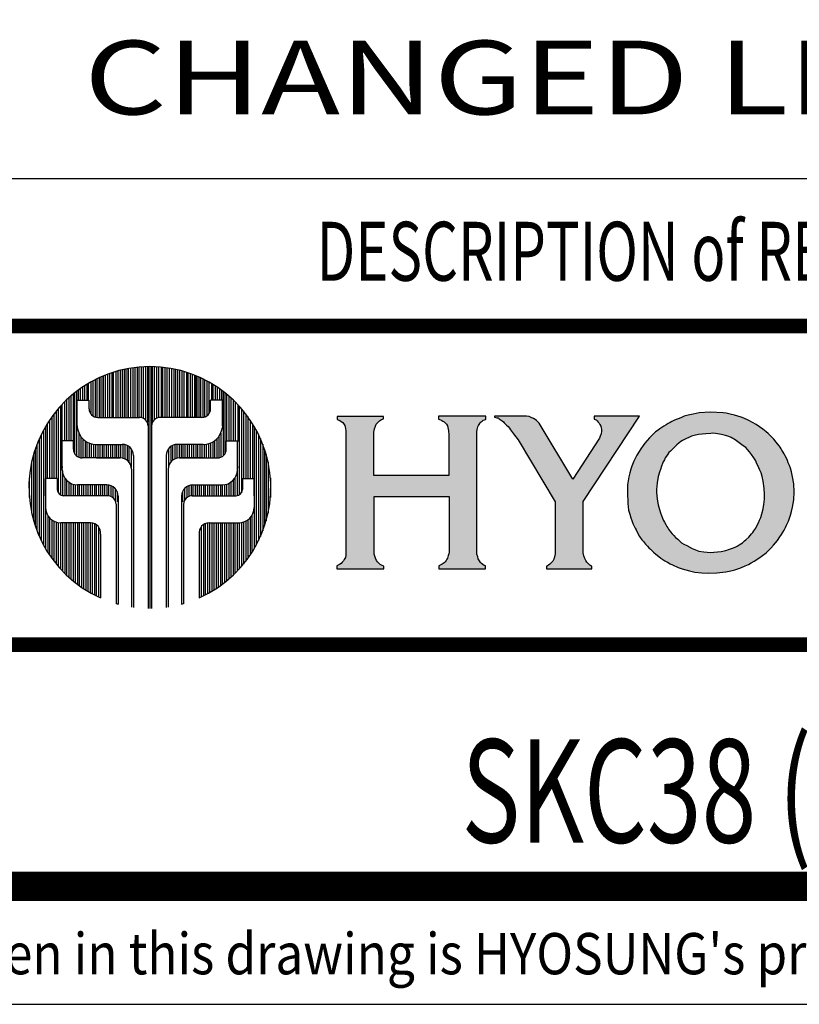
# Model space of a CAD drawing. Units: millimetres. Extents: x 99 to 3190, y 77 to 2200.
# Drawn here: x 2363 to 2509, y 77 to 261 of the extents above; entities that cross this region are included whole.
import ezdxf
from ezdxf.enums import TextEntityAlignment as Align

# ---------------------------------------------------------------- set-up
doc = ezdxf.new("R2010")
doc.units = ezdxf.units.MM
doc.header["$LTSCALE"] = 65
doc.layers.get('0').update_dxf_attribs({"linetype": 'CONTINUOUS', "lineweight": 30})
doc.styles.add('HY견고딕', font='HYGTRE.TTF')
doc.styles.add('ROMANS', font='romans.shx', dxfattribs={"width": 0.7, "height": 3.5, "bigfont": 'whgtxt.shx'})

# ---------------------------------------------------------------- blocks, each defined once
blk = doc.blocks.new('HS_A2양식_S(420X594MM)')
blk.add_line((18, 18), (580, 18))
at = {"color": 0}
blk.add_line((18, 14), (580, 14), dxfattribs=at)
blk.add_line((18, 14), (580, 14), dxfattribs=at)
at = {"color": 3, "const_width": 1}
blk.add_lwpolyline([(22, 18), (576, 18), (576, 396), (22, 396), (22, 17.5)], dxfattribs=at)
at = {"style": 'ROMANS', "width": 0.88}
blk.add_text("The information written in this drawing is HYOSUNG's property, and may not be", height=1.4, dxfattribs=at).set_placement((412.392, 15.017))
blk = doc.blocks.new('HYOSUNG_TITLE_A2')
h = blk.add_hatch(color=160)
h.paths.add_polyline_path([(-131.763, 13.219), (-131.763, 11.329), (-131.774, 11.276), (-131.788, 11.215), (-131.798, 11.17), (-131.845, 11.068), (-131.92, 10.972), (-131.926, 10.968), (-131.926, 10.968), (-131.956, 10.947), (-131.993, 10.921), (-132.112, 10.864), (-132.112, 10.763), (-130.527, 10.763), (-130.527, 10.86), (-130.574, 10.875), (-130.684, 10.963), (-130.774, 11.096), (-130.786, 11.165), (-130.816, 11.264), (-130.816, 15.453), (-130.775, 15.627), (-130.707, 15.708), (-130.642, 15.786), (-130.513, 15.835), (-130.513, 15.939), (-132.114, 15.939), (-132.114, 15.833), (-132.049, 15.818), (-132.011, 15.797), (-131.929, 15.753), (-131.886, 15.705), (-131.822, 15.649), (-131.781, 15.447), (-131.766, 15.312), (-131.766, 13.924), (-134.314, 13.924), (-134.314, 15.4), (-134.294, 15.512), (-134.26, 15.601), (-134.233, 15.673), (-134.192, 15.711), (-134.159, 15.742), (-134.092, 15.806), (-133.983, 15.85), (-133.983, 15.93), (-135.557, 15.93), (-135.557, 15.829), (-135.49, 15.804), (-135.363, 15.721), (-135.299, 15.625), (-135.277, 15.524), (-135.256, 15.429), (-135.256, 11.23), (-135.278, 11.15), (-135.315, 11.081), (-135.342, 11.03), (-135.384, 10.986), (-135.423, 10.945), (-135.475, 10.913), (-135.571, 10.854), (-135.571, 10.765), (-133.977, 10.765), (-133.977, 10.855), (-134.078, 10.897), (-134.144, 10.957), (-134.193, 11.001), (-134.218, 11.049), (-134.258, 11.123), (-134.278, 11.195), (-134.297, 11.264), (-134.297, 13.219)])
h.paths.add_polyline_path([(-127.569, 13.806), (-128.71, 15.706), (-128.796, 15.79), (-128.837, 15.825), (-128.973, 15.9), (-129.047, 15.923), (-129.138, 15.938), (-130.226, 15.938), (-130.226, 15.904), (-130.143, 15.888), (-130.1, 15.879), (-130.027, 15.821), (-129.94, 15.761), (-129.891, 15.713), (-129.815, 15.64), (-129.762, 15.587), (-129.717, 15.529), (-129.674, 15.473), (-129.58, 15.345), (-129.423, 15.132), (-128.159, 13.038), (-128.159, 11.238), (-128.225, 11.049), (-128.307, 10.956), (-128.349, 10.922), (-128.452, 10.836), (-128.452, 10.766), (-126.92, 10.766), (-126.92, 10.843), (-126.984, 10.888), (-127.02, 10.925), (-127.055, 10.96), (-127.108, 11.011), (-127.156, 11.11), (-127.216, 11.277), (-127.216, 13.048), (-125.308, 15.939), (-126.84, 15.939), (-126.84, 15.842), (-126.779, 15.815), (-126.709, 15.741), (-126.655, 15.687), (-126.616, 15.592), (-126.587, 15.457), (-126.604, 15.345), (-126.64, 15.266), (-126.66, 15.199)])
h.paths.add_polyline_path([(-125.673, 12.754), (-125.635, 12.62), (-125.599, 12.492), (-125.566, 12.405), (-125.526, 12.297), (-125.49, 12.214), (-125.456, 12.146), (-125.422, 12.083), (-125.379, 12.004), (-125.305, 11.864), (-125.22, 11.746), (-125.171, 11.686), (-125.104, 11.601), (-125.037, 11.533), (-124.984, 11.471), (-124.934, 11.428), (-124.889, 11.382), (-124.828, 11.327), (-124.753, 11.256), (-124.652, 11.185), (-124.577, 11.128), (-124.446, 11.039), (-124.356, 10.988), (-124.261, 10.938), (-124.183, 10.902), (-123.995, 10.814), (-123.862, 10.765), (-123.738, 10.726), (-123.61, 10.694), (-123.432, 10.654), (-123.191, 10.625), (-122.967, 10.617), (-122.688, 10.627), (-122.376, 10.658), (-122.203, 10.697), (-122.07, 10.733), (-121.936, 10.774), (-121.843, 10.813), (-121.727, 10.86), (-121.608, 10.912), (-121.52, 10.968), (-121.422, 11.025), (-121.258, 11.125), (-121.008, 11.309), (-120.847, 11.466), (-120.758, 11.563), (-120.621, 11.724), (-120.545, 11.844), (-120.492, 11.926), (-120.454, 11.986), (-120.394, 12.08), (-120.357, 12.161), (-120.319, 12.24), (-120.258, 12.378), (-120.219, 12.481), (-120.185, 12.587), (-120.148, 12.706), (-120.113, 12.86), (-120.073, 13.105), (-120.066, 13.377), (-120.077, 13.647), (-120.112, 13.887), (-120.149, 14.049), (-120.187, 14.172), (-120.218, 14.27), (-120.259, 14.363), (-120.29, 14.442), (-120.326, 14.516), (-120.365, 14.6), (-120.4, 14.665), (-120.433, 14.717), (-120.473, 14.782), (-120.539, 14.888), (-120.573, 14.934), (-120.675, 15.062), (-120.751, 15.158), (-120.835, 15.246), (-120.939, 15.348), (-121.011, 15.407), (-121.124, 15.498), (-121.231, 15.575), (-121.349, 15.661), (-121.475, 15.727), (-121.597, 15.79), (-121.767, 15.871), (-121.854, 15.904), (-121.968, 15.939), (-122.081, 15.976), (-122.227, 16.008), (-122.368, 16.038), (-122.472, 16.058), (-122.905, 16.071), (-123.277, 16.05), (-123.49, 16.01), (-123.649, 15.97), (-123.789, 15.934), (-123.883, 15.9), (-123.959, 15.866), (-124.056, 15.829), (-124.135, 15.793), (-124.205, 15.76), (-124.27, 15.724), (-124.336, 15.687), (-124.396, 15.651), (-124.48, 15.598), (-124.615, 15.513), (-124.7, 15.447), (-124.758, 15.403), (-124.832, 15.346), (-124.899, 15.271), (-124.971, 15.208), (-125.049, 15.114), (-125.12, 15.028), (-125.181, 14.949), (-125.256, 14.836), (-125.319, 14.739), (-125.394, 14.623), (-125.498, 14.412), (-125.566, 14.243), (-125.596, 14.141), (-125.632, 14.023), (-125.667, 13.881), (-125.707, 13.612), (-125.714, 13.358), (-125.704, 12.981)])
h.paths.add_polyline_path([(-124.709, 13.125), (-124.733, 13.409), (-124.706, 13.684), (-124.669, 13.899), (-124.624, 14.046), (-124.594, 14.131), (-124.533, 14.32), (-124.497, 14.389), (-124.462, 14.462), (-124.432, 14.526), (-124.392, 14.582), (-124.346, 14.649), (-124.309, 14.703), (-124.254, 14.756), (-124.185, 14.822), (-124.118, 14.887), (-124.036, 14.966), (-123.962, 15.038), (-123.905, 15.077), (-123.847, 15.114), (-123.784, 15.154), (-123.716, 15.181), (-123.627, 15.219), (-123.541, 15.257), (-123.449, 15.281), (-123.302, 15.322), (-123.059, 15.346), (-122.891, 15.354), (-122.817, 15.361), (-122.724, 15.35), (-122.522, 15.317), (-122.39, 15.288), (-122.281, 15.247), (-122.199, 15.217), (-122.142, 15.185), (-122.091, 15.158), (-122.015, 15.104), (-121.927, 15.04), (-121.83, 14.97), (-121.704, 14.879), (-121.641, 14.805), (-121.578, 14.731), (-121.511, 14.643), (-121.479, 14.607), (-121.453, 14.556), (-121.405, 14.488), (-121.364, 14.43), (-121.334, 14.346), (-121.292, 14.271), (-121.259, 14.193), (-121.186, 14.031), (-121.15, 13.889), (-121.113, 13.736), (-121.079, 13.485), (-121.063, 13.296), (-121.063, 13.124), (-121.089, 12.941), (-121.115, 12.793), (-121.157, 12.629), (-121.19, 12.508), (-121.233, 12.416), (-121.274, 12.328), (-121.348, 12.163), (-121.455, 12.012), (-121.509, 11.947), (-121.55, 11.898), (-121.599, 11.839), (-121.695, 11.75), (-121.744, 11.708), (-121.811, 11.65), (-121.874, 11.615), (-121.927, 11.576), (-121.998, 11.536), (-122.062, 11.498), (-122.15, 11.462), (-122.256, 11.426), (-122.372, 11.382), (-122.538, 11.347), (-122.781, 11.327), (-122.888, 11.32), (-123.096, 11.334), (-123.291, 11.365), (-123.405, 11.408), (-123.52, 11.452), (-123.705, 11.557), (-123.869, 11.635), (-123.937, 11.704), (-124.01, 11.764), (-124.088, 11.827), (-124.145, 11.892), (-124.193, 11.952), (-124.248, 12.013), (-124.363, 12.179), (-124.413, 12.267), (-124.457, 12.345), (-124.492, 12.407), (-124.523, 12.485), (-124.561, 12.577), (-124.593, 12.657), (-124.626, 12.78), (-124.67, 12.937)], flags=16)
at = {"color": 3}
for p, q in [((-170, 24), (-85, 24)), ((-170, 19), (-85, 19)), ((-155, 8.197), (-85, 8.197))]:
    blk.add_line(p, q, dxfattribs=at)
at = {"color": 160}
for p, q in [((-143.342, 17.361), (-143.342, 15.899)), ((-143.276, 17.385), (-143.276, 15.899)), ((-143.198, 17.411), (-143.198, 15.899)), ((-143.146, 17.428), (-143.146, 15.899)), ((-143.059, 17.455), (-143.059, 15.899)), ((-142.994, 17.473), (-142.994, 15.899)), ((-142.915, 17.494), (-142.915, 15.899)), ((-142.85, 17.51), (-142.85, 15.899)), ((-142.772, 17.528), (-142.772, 15.899)), ((-142.716, 17.539), (-142.716, 15.899)), ((-142.651, 17.552), (-142.651, 15.899)), ((-142.628, 15.899), (-142.628, 17.556)), ((-142.56, 17.568), (-142.56, 15.899)), ((-142.481, 17.58), (-142.481, 15.899)), ((-142.416, 17.588), (-142.416, 15.899)), ((-142.338, 17.597), (-142.338, 15.899)), ((-142.285, 17.603), (-142.285, 15.897)), ((-142.199, 17.61), (-142.199, 15.893)), ((-142.133, 17.614), (-142.133, 15.871)), ((-142.055, 17.617), (-142.055, 15.817)), ((-141.99, 17.619), (-141.99, 15.74)), ((-141.938, 17.619), (-141.938, 9.42)), ((-141.873, 17.617), (-141.873, 9.42)), ((-141.823, 17.619), (-141.823, 15.74)), ((-141.758, 17.617), (-141.758, 15.817)), ((-141.68, 17.614), (-141.68, 15.871)), ((-141.614, 17.61), (-141.614, 15.893)), ((-141.527, 17.603), (-141.527, 15.897)), ((-141.475, 17.597), (-141.475, 15.899)), ((-141.397, 17.588), (-141.397, 15.899)), ((-141.332, 17.58), (-141.332, 15.899)), ((-141.253, 17.568), (-141.253, 15.899)), ((-141.177, 17.552), (-141.177, 15.899)), ((-141.097, 17.539), (-141.097, 15.899)), ((-141.041, 17.528), (-141.041, 15.899)), ((-140.963, 17.51), (-140.963, 15.899)), ((-140.898, 17.494), (-140.898, 15.899)), ((-140.819, 17.473), (-140.819, 15.899)), ((-140.754, 17.455), (-140.754, 15.899)), ((-140.667, 17.428), (-140.667, 15.899)), ((-140.615, 17.411), (-140.615, 15.899)), ((-140.537, 17.385), (-140.537, 15.899)), ((-140.471, 17.361), (-140.471, 15.899)), ((-143.996, 17.048), (-143.996, 16.477)), ((-143.909, 17.098), (-143.909, 16.017)), ((-143.843, 17.134), (-143.843, 15.953)), ((-143.765, 17.175), (-143.765, 15.913)), ((-143.7, 17.207), (-143.7, 15.9)), ((-143.621, 17.244), (-143.621, 15.899)), ((-143.566, 17.269), (-143.566, 15.899)), ((-143.5, 17.298), (-143.5, 15.899)), ((-143.477, 15.899), (-143.477, 17.307)), ((-143.42, 17.331), (-143.42, 15.899)), ((-140.393, 17.331), (-140.393, 15.899)), ((-140.335, 15.899), (-140.335, 17.307)), ((-140.313, 17.298), (-140.313, 15.899)), ((-140.247, 17.269), (-140.247, 15.899)), ((-140.192, 17.244), (-140.192, 15.899)), ((-140.113, 17.207), (-140.113, 15.9)), ((-140.048, 17.175), (-140.048, 15.913)), ((-139.97, 17.134), (-139.97, 15.953)), ((-139.904, 17.098), (-139.904, 16.017)), ((-139.817, 17.048), (-139.817, 16.477)), ((-144.455, 16.732), (-144.455, 14.669)), ((-144.39, 16.783), (-144.39, 14.594)), ((-144.335, 16.824), (-144.335, 16.477)), ((-144.27, 16.871), (-144.27, 16.477)), ((-144.191, 16.925), (-144.191, 16.477)), ((-144.126, 16.967), (-144.126, 16.477)), ((-144.048, 17.017), (-144.048, 16.477)), ((-139.765, 17.017), (-139.765, 16.477)), ((-139.687, 16.967), (-139.687, 16.477)), ((-139.622, 16.925), (-139.622, 16.477)), ((-139.543, 16.871), (-139.543, 16.477)), ((-139.478, 16.824), (-139.478, 16.477)), ((-139.423, 16.783), (-139.423, 14.594)), ((-139.358, 16.732), (-139.358, 14.669)), ((-144.798, 16.427), (-144.798, 15.106)), ((-144.733, 16.49), (-144.733, 15.106)), ((-144.654, 16.563), (-144.654, 15.106)), ((-144.589, 16.621), (-144.589, 15.106)), ((-144.511, 16.687), (-144.511, 15.106)), ((-144.367, 15.609), (-144.367, 16.477)), ((-144.367, 16.477), (-143.964, 16.477)), ((-143.964, 16.188), (-143.964, 16.477)), ((-139.849, 16.188), (-139.849, 16.477)), ((-139.446, 16.477), (-139.849, 16.477)), ((-139.446, 15.609), (-139.446, 16.477)), ((-139.302, 16.687), (-139.302, 15.106)), ((-139.224, 16.621), (-139.224, 15.106)), ((-139.159, 16.563), (-139.159, 15.106)), ((-139.08, 16.49), (-139.08, 15.106)), ((-139.015, 16.427), (-139.015, 15.106)), ((-145.081, 16.115), (-145.081, 13.821)), ((-145.015, 16.193), (-145.015, 13.344)), ((-144.937, 16.282), (-144.937, 13.268)), ((-144.885, 16.338), (-144.885, 15.078)), ((-138.928, 16.338), (-138.928, 15.078)), ((-138.876, 16.282), (-138.876, 13.268)), ((-138.798, 16.193), (-138.798, 13.344)), ((-138.732, 16.115), (-138.732, 13.821)), ((-145.311, 15.804), (-145.311, 13.821)), ((-145.224, 15.929), (-145.224, 13.821)), ((-145.159, 16.016), (-145.159, 13.821)), ((-143.675, 15.899), (-142.257, 15.899)), ((-140.138, 15.899), (-141.556, 15.899)), ((-138.654, 16.016), (-138.654, 13.821)), ((-138.589, 15.929), (-138.589, 13.821)), ((-138.502, 15.804), (-138.502, 13.821)), ((-145.512, 15.473), (-145.512, 11.567)), ((-145.446, 15.589), (-145.446, 11.451)), ((-145.39, 15.683), (-145.39, 13.821)), ((-144.367, 15.609), (-144.367, 15.561)), ((-144.311, 15.359), (-144.311, 14.548)), ((-141.967, 15.609), (-141.967, 10.205)), ((-141.846, 15.609), (-141.846, 10.205)), ((-139.502, 15.359), (-139.502, 14.548)), ((-139.446, 15.609), (-139.446, 15.561)), ((-138.423, 15.683), (-138.423, 13.821)), ((-138.367, 15.589), (-138.367, 11.451)), ((-138.301, 15.473), (-138.301, 11.567)), ((-145.655, 15.181), (-145.655, 11.859)), ((-145.59, 15.321), (-145.59, 11.719)), ((-144.499, 15.106), (-144.874, 15.106)), ((-144.874, 14.128), (-144.874, 15.106)), ((-144.499, 14.817), (-144.499, 15.106)), ((-144.246, 15.248), (-144.246, 14.531)), ((-144.18, 15.171), (-144.18, 14.527)), ((-144.102, 15.104), (-144.102, 14.527)), ((-144.037, 15.063), (-144.037, 14.527)), ((-143.958, 15.026), (-143.958, 14.527)), ((-139.854, 15.026), (-139.854, 14.527)), ((-139.776, 15.063), (-139.776, 14.527)), ((-139.711, 15.104), (-139.711, 14.527)), ((-139.632, 15.171), (-139.632, 14.527)), ((-139.567, 15.248), (-139.567, 14.531)), ((-139.314, 15.106), (-138.939, 15.106)), ((-139.314, 14.817), (-139.314, 15.106)), ((-138.939, 14.128), (-138.939, 15.106)), ((-138.223, 15.321), (-138.223, 11.719)), ((-138.158, 15.181), (-138.158, 11.859)), ((-145.799, 14.809), (-145.799, 12.231)), ((-145.734, 14.991), (-145.734, 12.049)), ((-143.893, 15.005), (-143.893, 14.527)), ((-143.815, 14.988), (-143.815, 14.527)), ((-143.749, 14.983), (-143.749, 14.527)), ((-143.713, 14.982), (-142.843, 14.982)), ((-143.671, 14.982), (-143.671, 14.527)), ((-143.606, 14.982), (-143.606, 14.527)), ((-143.527, 14.982), (-143.527, 14.527)), ((-143.462, 14.982), (-143.462, 14.527)), ((-143.384, 14.982), (-143.384, 14.527)), ((-143.319, 14.982), (-143.319, 14.527)), ((-143.24, 14.982), (-143.24, 14.527)), ((-143.175, 14.982), (-143.175, 14.527)), ((-143.097, 14.982), (-143.097, 14.527)), ((-143.031, 14.982), (-143.031, 14.527)), ((-142.966, 14.982), (-142.966, 14.527)), ((-142.901, 14.982), (-142.901, 14.527)), ((-142.823, 14.982), (-142.823, 14.517)), ((-142.757, 14.972), (-142.757, 14.495)), ((-142.679, 14.945), (-142.679, 14.448)), ((-142.614, 14.905), (-142.614, 14.383)), ((-142.535, 14.824), (-142.535, 14.197)), ((-141.278, 14.824), (-141.278, 14.197)), ((-141.199, 14.905), (-141.199, 14.383)), ((-141.134, 14.945), (-141.134, 14.448)), ((-141.056, 14.972), (-141.056, 14.495)), ((-140.99, 14.982), (-140.99, 14.517)), ((-140.1, 14.982), (-140.97, 14.982)), ((-140.912, 14.982), (-140.912, 14.527)), ((-140.847, 14.982), (-140.847, 14.527)), ((-140.782, 14.982), (-140.782, 14.527)), ((-140.716, 14.982), (-140.716, 14.527)), ((-140.638, 14.982), (-140.638, 14.527)), ((-140.573, 14.982), (-140.573, 14.527)), ((-140.494, 14.982), (-140.494, 14.527)), ((-140.429, 14.982), (-140.429, 14.527)), ((-140.351, 14.982), (-140.351, 14.527)), ((-140.285, 14.982), (-140.285, 14.527)), ((-140.207, 14.982), (-140.207, 14.527)), ((-140.142, 14.982), (-140.142, 14.527)), ((-140.063, 14.983), (-140.063, 14.527)), ((-139.998, 14.988), (-139.998, 14.527)), ((-139.92, 15.005), (-139.92, 14.527)), ((-138.079, 14.991), (-138.079, 12.049)), ((-138.014, 14.809), (-138.014, 12.231)), ((-145.915, 14.384), (-145.915, 12.656)), ((-145.849, 14.645), (-145.849, 12.395)), ((-142.912, 14.527), (-144.2, 14.527)), ((-143.713, 14.527), (-142.912, 14.527)), ((-142.464, 14.603), (-142.464, 9.458)), ((-141.349, 14.603), (-141.349, 9.458)), ((-140.1, 14.527), (-140.901, 14.527)), ((-140.901, 14.527), (-139.613, 14.527)), ((-137.963, 14.645), (-137.963, 12.395)), ((-137.898, 14.384), (-137.898, 12.656)), ((-144.874, 14.238), (-144.874, 14.19)), ((-144.872, 14.085), (-144.872, 13.246)), ((-142.532, 14.148), (-142.532, 9.468)), ((-141.281, 14.148), (-141.281, 9.468)), ((-138.941, 14.085), (-138.941, 13.246)), ((-138.939, 14.238), (-138.939, 14.19)), ((-145.993, 13.854), (-145.993, 13.185)), ((-145.445, 13.243), (-145.445, 13.821)), ((-145.044, 13.821), (-145.445, 13.821)), ((-145.044, 13.821), (-145.044, 13.45)), ((-144.793, 13.852), (-144.793, 13.243)), ((-144.728, 13.769), (-144.728, 13.243)), ((-144.65, 13.702), (-144.65, 13.243)), ((-139.163, 13.702), (-139.163, 13.243)), ((-139.085, 13.769), (-139.085, 13.243)), ((-139.02, 13.852), (-139.02, 13.243)), ((-138.769, 13.821), (-138.769, 13.45)), ((-138.769, 13.821), (-138.368, 13.821)), ((-138.368, 13.243), (-138.368, 13.821)), ((-137.82, 13.854), (-137.82, 13.185)), ((-144.584, 13.664), (-144.584, 13.243)), ((-144.506, 13.633), (-144.506, 13.243)), ((-144.441, 13.618), (-144.441, 13.243)), ((-144.362, 13.611), (-144.362, 13.243)), ((-143.362, 13.611), (-144.356, 13.611)), ((-144.297, 13.611), (-144.297, 13.243)), ((-144.219, 13.611), (-144.219, 13.243)), ((-144.153, 13.611), (-144.153, 13.243)), ((-144.075, 13.611), (-144.075, 13.243)), ((-144.01, 13.611), (-144.01, 13.243)), ((-143.931, 13.611), (-143.931, 13.243)), ((-143.866, 13.611), (-143.866, 13.243)), ((-143.788, 13.611), (-143.788, 13.243)), ((-143.723, 13.611), (-143.723, 13.243)), ((-143.644, 13.611), (-143.644, 13.243)), ((-143.579, 13.611), (-143.579, 13.243)), ((-143.514, 13.611), (-143.514, 13.243)), ((-143.449, 13.611), (-143.449, 13.243)), ((-143.37, 13.611), (-143.37, 13.243)), ((-143.305, 13.607), (-143.305, 13.24)), ((-143.227, 13.586), (-143.227, 13.219)), ((-143.161, 13.553), (-143.161, 13.181)), ((-143.083, 13.489), (-143.083, 13.086)), ((-143.018, 13.391), (-143.018, 13.039)), ((-140.795, 13.391), (-140.795, 13.039)), ((-140.73, 13.489), (-140.73, 13.086)), ((-140.652, 13.553), (-140.652, 13.181)), ((-140.586, 13.586), (-140.586, 13.219)), ((-140.508, 13.607), (-140.508, 13.24)), ((-140.451, 13.611), (-139.457, 13.611)), ((-140.443, 13.611), (-140.443, 13.243)), ((-140.364, 13.611), (-140.364, 13.243)), ((-140.299, 13.611), (-140.299, 13.243)), ((-140.234, 13.611), (-140.234, 13.243)), ((-140.169, 13.611), (-140.169, 13.243)), ((-140.09, 13.611), (-140.09, 13.243)), ((-140.025, 13.611), (-140.025, 13.243)), ((-139.947, 13.611), (-139.947, 13.243)), ((-139.881, 13.611), (-139.881, 13.243)), ((-139.803, 13.611), (-139.803, 13.243)), ((-139.738, 13.611), (-139.738, 13.243)), ((-139.659, 13.611), (-139.659, 13.243)), ((-139.594, 13.611), (-139.594, 13.243)), ((-139.516, 13.611), (-139.516, 13.243)), ((-139.45, 13.611), (-139.45, 13.243)), ((-139.372, 13.618), (-139.372, 13.243)), ((-139.307, 13.633), (-139.307, 13.243)), ((-139.228, 13.664), (-139.228, 13.243)), ((-145.445, 13.243), (-145.445, 12.844)), ((-144.123, 13.243), (-144.837, 13.243)), ((-143.34, 13.243), (-144.123, 13.243)), ((-143.34, 13.243), (-144.123, 13.243)), ((-142.982, 13.231), (-142.982, 9.563)), ((-140.831, 13.231), (-140.831, 9.563)), ((-140.473, 13.243), (-139.69, 13.243)), ((-140.473, 13.243), (-139.69, 13.243)), ((-139.69, 13.243), (-138.976, 13.243)), ((-138.368, 13.243), (-138.368, 12.844)), ((-143.051, 12.953), (-143.051, 11.168)), ((-140.762, 12.953), (-140.762, 11.168)), ((-145.368, 12.572), (-145.368, 11.322)), ((-145.303, 12.487), (-145.303, 11.223)), ((-145.224, 12.42), (-145.224, 11.168)), ((-145.159, 12.381), (-145.159, 11.168)), ((-138.654, 12.381), (-138.654, 11.168)), ((-138.589, 12.42), (-138.589, 11.168)), ((-138.51, 12.487), (-138.51, 11.223)), ((-138.445, 12.572), (-138.445, 11.322)), ((-145.081, 12.349), (-145.081, 11.168)), ((-145.015, 12.334), (-145.015, 11.168)), ((-144.937, 12.326), (-144.937, 11.168)), ((-143.913, 12.326), (-144.927, 12.326)), ((-144.872, 12.326), (-144.872, 11.168)), ((-144.793, 12.326), (-144.793, 11.168)), ((-144.728, 12.326), (-144.728, 10.545)), ((-144.65, 12.326), (-144.65, 11.168)), ((-144.584, 12.326), (-144.584, 11.168)), ((-144.506, 12.326), (-144.506, 11.168)), ((-144.441, 12.326), (-144.441, 11.168)), ((-144.362, 12.326), (-144.362, 11.168)), ((-144.297, 12.326), (-144.297, 11.168)), ((-144.219, 12.326), (-144.219, 11.168)), ((-144.153, 12.326), (-144.153, 11.168)), ((-144.075, 12.326), (-144.075, 11.168)), ((-144.01, 12.326), (-144.01, 11.168)), ((-143.931, 12.326), (-143.931, 11.168)), ((-143.866, 12.322), (-143.866, 11.168)), ((-143.788, 12.3), (-143.788, 11.168)), ((-143.723, 12.263), (-143.723, 11.168)), ((-143.644, 12.187), (-143.644, 11.168)), ((-140.169, 12.187), (-140.169, 11.168)), ((-140.09, 12.263), (-140.09, 11.168)), ((-140.025, 12.3), (-140.025, 11.168)), ((-139.947, 12.322), (-139.947, 11.168)), ((-139.9, 12.326), (-138.886, 12.326)), ((-139.881, 12.326), (-139.881, 11.168)), ((-139.803, 12.326), (-139.803, 11.168)), ((-139.738, 12.326), (-139.738, 11.168)), ((-139.659, 12.326), (-139.659, 11.168)), ((-139.594, 12.326), (-139.594, 11.168)), ((-139.516, 12.326), (-139.516, 11.168)), ((-139.45, 12.326), (-139.45, 11.168)), ((-139.372, 12.326), (-139.372, 11.168)), ((-139.307, 12.326), (-139.307, 11.168)), ((-139.228, 12.326), (-139.228, 11.168)), ((-139.163, 12.326), (-139.163, 11.168)), ((-139.085, 12.326), (-139.085, 10.545)), ((-139.02, 12.326), (-139.02, 11.168)), ((-138.941, 12.326), (-138.941, 11.168)), ((-138.876, 12.326), (-138.876, 11.168)), ((-138.798, 12.334), (-138.798, 11.168)), ((-138.732, 12.349), (-138.732, 11.168)), ((-143.579, 11.94), (-143.579, 11.168)), ((-140.234, 11.94), (-140.234, 11.168)), ((-145.224, 11.168), (-145.224, 11.111)), ((-145.159, 11.168), (-145.159, 11.023)), ((-145.081, 11.168), (-145.081, 10.924)), ((-145.015, 11.168), (-145.015, 10.847)), ((-144.937, 11.168), (-144.937, 10.758)), ((-144.872, 11.168), (-144.872, 10.688)), ((-144.793, 11.168), (-144.793, 10.608)), ((-144.728, 11.168), (-144.728, 10.545)), ((-144.65, 11.168), (-144.65, 10.472)), ((-144.584, 11.168), (-144.584, 10.415)), ((-144.506, 11.168), (-144.506, 10.349)), ((-144.441, 11.168), (-144.441, 10.297)), ((-144.362, 11.168), (-144.362, 10.237)), ((-144.297, 11.168), (-144.297, 10.189)), ((-144.219, 11.168), (-144.219, 10.134)), ((-144.153, 11.168), (-144.153, 10.09)), ((-144.075, 11.168), (-144.075, 10.04)), ((-144.01, 11.168), (-144.01, 10)), ((-143.931, 11.168), (-143.931, 9.955)), ((-143.866, 11.168), (-143.866, 9.918)), ((-143.788, 11.168), (-143.788, 9.877)), ((-143.723, 11.168), (-143.723, 9.844)), ((-143.644, 11.168), (-143.644, 9.806)), ((-143.579, 11.168), (-143.579, 9.776)), ((-143.051, 11.168), (-143.051, 9.582)), ((-140.762, 11.168), (-140.762, 9.582)), ((-140.234, 11.168), (-140.234, 9.776)), ((-140.169, 11.168), (-140.169, 9.806)), ((-140.09, 11.168), (-140.09, 9.844)), ((-140.025, 11.168), (-140.025, 9.877)), ((-139.947, 11.168), (-139.947, 9.918)), ((-139.881, 11.168), (-139.881, 9.955)), ((-139.803, 11.168), (-139.803, 10)), ((-139.738, 11.168), (-139.738, 10.04)), ((-139.659, 11.168), (-139.659, 10.09)), ((-139.594, 11.168), (-139.594, 10.134)), ((-139.516, 11.168), (-139.516, 10.189)), ((-139.45, 11.168), (-139.45, 10.237)), ((-139.372, 11.168), (-139.372, 10.297)), ((-139.307, 11.168), (-139.307, 10.349)), ((-139.228, 11.168), (-139.228, 10.415)), ((-139.163, 11.168), (-139.163, 10.472)), ((-139.085, 11.168), (-139.085, 10.545)), ((-139.02, 11.168), (-139.02, 10.608)), ((-138.941, 11.168), (-138.941, 10.688)), ((-138.876, 11.168), (-138.876, 10.758)), ((-138.798, 11.168), (-138.798, 10.847)), ((-138.732, 11.168), (-138.732, 10.924)), ((-138.654, 11.168), (-138.654, 11.023)), ((-138.589, 11.168), (-138.589, 11.111)), ((-141.967, 10.205), (-141.967, 9.42)), ((-141.846, 10.205), (-141.846, 9.42))]:
    blk.add_line(p, q, dxfattribs=at)
blk.add_line((-170, 0), (0, 0))
at = {"color": 3, "const_width": 0.5}
for points in [[(-85, 19), (-170, 19)], [(-85, 8.197), (-155, 8.197)]]:
    blk.add_lwpolyline(points, dxfattribs=at)
at = {"color": 160}
for points in [[(-122.472, 16.058), (-122.905, 16.071), (-123.277, 16.05), (-123.49, 16.01), (-123.649, 15.97), (-123.789, 15.934), (-123.883, 15.9), (-123.959, 15.866), (-124.056, 15.829), (-124.135, 15.793), (-124.205, 15.76), (-124.27, 15.724), (-124.336, 15.687), (-124.396, 15.651), (-124.48, 15.598), (-124.549, 15.555), (-124.615, 15.513), (-124.7, 15.447), (-124.758, 15.403), (-124.832, 15.346), (-124.899, 15.271), (-124.971, 15.208), (-125.049, 15.114), (-125.12, 15.028), (-125.181, 14.949), (-125.256, 14.836), (-125.319, 14.739), (-125.394, 14.623), (-125.498, 14.412), (-125.566, 14.243), (-125.596, 14.141), (-125.632, 14.023), (-125.667, 13.881), (-125.707, 13.612), (-125.714, 13.358), (-125.704, 12.981), (-125.673, 12.754), (-125.635, 12.62), (-125.599, 12.492), (-125.566, 12.405), (-125.526, 12.297), (-125.49, 12.214), (-125.456, 12.146), (-125.422, 12.083), (-125.379, 12.004), (-125.305, 11.864), (-125.22, 11.746), (-125.171, 11.686), (-125.104, 11.601), (-125.037, 11.533), (-124.984, 11.471), (-124.934, 11.428), (-124.889, 11.382), (-124.828, 11.327), (-124.753, 11.256), (-124.652, 11.185), (-124.577, 11.128), (-124.509, 11.082), (-124.446, 11.039), (-124.356, 10.988), (-124.261, 10.938), (-124.183, 10.902), (-123.995, 10.814), (-123.862, 10.765), (-123.738, 10.726), (-123.61, 10.694), (-123.432, 10.654), (-123.191, 10.625), (-122.967, 10.617), (-122.688, 10.627), (-122.376, 10.658), (-122.203, 10.697), (-122.07, 10.733), (-121.936, 10.774), (-121.843, 10.813), (-121.727, 10.86), (-121.608, 10.912), (-121.52, 10.968), (-121.422, 11.025), (-121.258, 11.125), (-121.008, 11.309), (-120.847, 11.466), (-120.758, 11.563), (-120.621, 11.724), (-120.545, 11.844), (-120.492, 11.926), (-120.454, 11.986), (-120.394, 12.08), (-120.357, 12.161), (-120.319, 12.24), (-120.287, 12.312), (-120.258, 12.378), (-120.219, 12.481), (-120.185, 12.587), (-120.148, 12.706), (-120.113, 12.86), (-120.073, 13.105), (-120.066, 13.377), (-120.077, 13.647), (-120.112, 13.887), (-120.149, 14.049), (-120.187, 14.172), (-120.218, 14.27), (-120.259, 14.363), (-120.29, 14.442), (-120.326, 14.516), (-120.365, 14.6), (-120.4, 14.665), (-120.433, 14.717), (-120.473, 14.782), (-120.5, 14.827), (-120.537, 14.886), (-120.573, 14.934), (-120.675, 15.062), (-120.751, 15.158), (-120.835, 15.246), (-120.939, 15.348), (-121.011, 15.407), (-121.124, 15.498), (-121.231, 15.575), (-121.349, 15.661), (-121.475, 15.727), (-121.597, 15.79), (-121.767, 15.871), (-121.854, 15.904), (-121.968, 15.939), (-122.081, 15.976), (-122.227, 16.008), (-122.368, 16.038), (-122.472, 16.058)], [(-135.557, 15.93), (-135.557, 15.829), (-135.49, 15.804), (-135.363, 15.721), (-135.299, 15.625), (-135.277, 15.524), (-135.256, 15.429), (-135.256, 11.23), (-135.278, 11.15), (-135.315, 11.081), (-135.342, 11.03), (-135.384, 10.986), (-135.423, 10.945), (-135.475, 10.913), (-135.522, 10.884), (-135.571, 10.871), (-135.571, 10.765), (-133.977, 10.765), (-133.977, 10.855), (-134.029, 10.877), (-134.092, 10.91), (-134.144, 10.957), (-134.193, 11.001), (-134.218, 11.049), (-134.258, 11.123), (-134.278, 11.195), (-134.297, 11.264), (-134.297, 13.219), (-131.763, 13.219), (-131.763, 11.329), (-131.774, 11.276), (-131.788, 11.215), (-131.798, 11.17), (-131.818, 11.125), (-131.836, 11.088), (-131.862, 11.046), (-131.894, 11.006), (-131.926, 10.968), (-131.956, 10.947), (-131.993, 10.921), (-132.044, 10.897), (-132.112, 10.864), (-132.112, 10.763), (-130.527, 10.763), (-130.527, 10.86), (-130.574, 10.875), (-130.618, 10.91), (-130.662, 10.949), (-130.698, 10.983), (-130.733, 11.035), (-130.776, 11.106), (-130.786, 11.165), (-130.816, 11.264), (-130.816, 15.406), (-130.807, 15.492), (-130.787, 15.576), (-130.765, 15.621), (-130.746, 15.661), (-130.707, 15.708), (-130.677, 15.744), (-130.638, 15.774), (-130.607, 15.799), (-130.563, 15.816), (-130.53, 15.828), (-130.513, 15.835), (-130.513, 15.939), (-132.114, 15.939), (-132.114, 15.833), (-132.049, 15.818), (-132.011, 15.797), (-131.969, 15.774), (-131.923, 15.746), (-131.886, 15.705), (-131.85, 15.673), (-131.814, 15.608), (-131.781, 15.447), (-131.766, 15.312), (-131.766, 13.924), (-134.314, 13.924), (-134.314, 15.4), (-134.294, 15.512), (-134.26, 15.601), (-134.233, 15.673), (-134.192, 15.711), (-134.159, 15.742), (-134.123, 15.777), (-134.052, 15.822), (-133.983, 15.85), (-133.983, 15.93), (-135.557, 15.93)], [(-130.226, 15.938), (-130.226, 15.904), (-130.143, 15.888), (-130.1, 15.879), (-130.065, 15.851), (-130.027, 15.821), (-129.965, 15.778), (-129.92, 15.742), (-129.891, 15.713), (-129.815, 15.64), (-129.762, 15.587), (-129.717, 15.529), (-129.674, 15.473), (-129.58, 15.345), (-129.423, 15.132), (-128.159, 13.038), (-128.159, 11.283), (-128.172, 11.201), (-128.209, 11.097), (-128.243, 11.029), (-128.279, 10.989), (-128.31, 10.954), (-128.349, 10.922), (-128.385, 10.892), (-128.429, 10.869), (-128.452, 10.858), (-128.452, 10.766), (-126.92, 10.766), (-126.92, 10.856), (-126.95, 10.863), (-126.984, 10.888), (-127.02, 10.925), (-127.055, 10.96), (-127.091, 10.995), (-127.126, 11.049), (-127.156, 11.11), (-127.191, 11.206), (-127.216, 11.304), (-127.216, 13.048), (-125.308, 15.939), (-126.84, 15.939), (-126.84, 15.842), (-126.779, 15.815), (-126.744, 15.778), (-126.709, 15.741), (-126.671, 15.703), (-126.644, 15.66), (-126.62, 15.603), (-126.609, 15.563), (-126.591, 15.479), (-126.591, 15.426), (-126.604, 15.345), (-126.64, 15.266), (-126.66, 15.199), (-127.569, 13.806), (-128.71, 15.706), (-128.757, 15.752), (-128.796, 15.79), (-128.837, 15.825), (-128.903, 15.862), (-128.973, 15.9), (-129.047, 15.923), (-129.138, 15.938), (-130.226, 15.938)], [(-122.891, 15.354), (-123.059, 15.346), (-123.302, 15.322), (-123.449, 15.281), (-123.541, 15.257), (-123.627, 15.219), (-123.716, 15.181), (-123.784, 15.154), (-123.847, 15.114), (-123.905, 15.077), (-123.962, 15.038), (-124.036, 14.966), (-124.118, 14.887), (-124.185, 14.822), (-124.254, 14.756), (-124.309, 14.703), (-124.346, 14.649), (-124.392, 14.582), (-124.432, 14.526), (-124.462, 14.462), (-124.497, 14.389), (-124.525, 14.334), (-124.558, 14.243), (-124.594, 14.131), (-124.624, 14.046), (-124.669, 13.899), (-124.706, 13.684), (-124.729, 13.448), (-124.729, 13.363), (-124.709, 13.125), (-124.67, 12.937), (-124.626, 12.78), (-124.593, 12.657), (-124.561, 12.577), (-124.523, 12.485), (-124.492, 12.407), (-124.457, 12.345), (-124.413, 12.267), (-124.377, 12.204), (-124.348, 12.159), (-124.316, 12.111), (-124.248, 12.013), (-124.193, 11.952), (-124.145, 11.892), (-124.088, 11.827), (-124.01, 11.764), (-123.937, 11.704), (-123.879, 11.645), (-123.799, 11.602), (-123.705, 11.557), (-123.52, 11.452), (-123.405, 11.408), (-123.291, 11.365), (-123.128, 11.339), (-123.015, 11.329), (-122.888, 11.32), (-122.781, 11.327), (-122.538, 11.347), (-122.372, 11.382), (-122.256, 11.426), (-122.15, 11.462), (-122.062, 11.498), (-121.998, 11.536), (-121.927, 11.576), (-121.874, 11.615), (-121.811, 11.65), (-121.744, 11.708), (-121.695, 11.75), (-121.599, 11.839), (-121.55, 11.898), (-121.509, 11.947), (-121.466, 11.999), (-121.429, 12.048), (-121.364, 12.141), (-121.321, 12.224), (-121.274, 12.328), (-121.233, 12.416), (-121.19, 12.508), (-121.157, 12.629), (-121.115, 12.793), (-121.089, 12.941), (-121.063, 13.124), (-121.063, 13.296), (-121.079, 13.485), (-121.113, 13.736), (-121.15, 13.889), (-121.183, 14.019), (-121.219, 14.104), (-121.259, 14.193), (-121.292, 14.271), (-121.334, 14.346), (-121.364, 14.43), (-121.405, 14.488), (-121.453, 14.556), (-121.479, 14.607), (-121.511, 14.643), (-121.578, 14.731), (-121.641, 14.805), (-121.7, 14.875), (-121.755, 14.916), (-121.83, 14.97), (-121.927, 15.04), (-122.015, 15.104), (-122.091, 15.158), (-122.142, 15.185), (-122.199, 15.217), (-122.281, 15.247), (-122.39, 15.288), (-122.522, 15.317), (-122.724, 15.35), (-122.817, 15.361), (-122.891, 15.354)]]:
    blk.add_lwpolyline(points, dxfattribs=at)
for centre, radius, start, end in [((-141.906, 13.52), 4.1, 294.0721, 245.9279), ((-143.675, 16.188), 0.289, 180, 270), ((-140.138, 16.188), 0.289, 270, 0), ((-142.257, 15.609), 0.289, 0, 90), ((-141.556, 15.609), 0.289, 90, 180), ((-143.723, 15.629), 0.647, 186.0555, 270.9256), ((-140.09, 15.629), 0.647, 269.0744, 353.9445), ((-144.201, 14.825), 0.298, 181.6534, 270.275), ((-142.843, 14.603), 0.38, 0, 90), ((-140.97, 14.603), 0.38, 90, 180), ((-139.611, 14.825), 0.298, 269.725, 358.3466), ((-142.912, 14.148), 0.38, 0, 90), ((-140.901, 14.148), 0.38, 90, 180), ((-144.356, 14.128), 0.518, 180, 270), ((-139.457, 14.128), 0.518, 270, 0), ((-144.837, 13.45), 0.207, 180, 270), ((-143.362, 13.231), 0.38, 0, 90), ((-140.451, 13.231), 0.38, 90, 180), ((-138.976, 13.45), 0.207, 270, 0), ((-143.34, 12.953), 0.289, 0, 90), ((-140.473, 12.953), 0.289, 90, 180), ((-144.927, 12.844), 0.518, 180, 270), ((-138.886, 12.844), 0.518, 270, 0), ((-143.921, 11.982), 0.344, 353.0502, 88.6459), ((-139.892, 11.982), 0.344, 91.3541, 186.9498), ((-141.906, 13.52), 4.1, 253.7976, 254.7879), ((-141.906, 13.52), 4.1, 285.2121, 286.2024)]:
    blk.add_arc(centre, radius, start, end, dxfattribs=at)
at = {"style": 'ROMANS', "width": 0.7}
blk.add_text('DESCRIPTION of REVISION', height=2, dxfattribs=at).set_placement((-136.254, 20.529))
for tag, height, style, width, p in [('GEN-TITLE-DES1{20}', 3.4, 'HY견고딕', 0.9, (-39.997, 40.232)), ('GEN-TITLE-DES2{24.5}', 2.5, 'ROMANS', 0.8, (-39.997, 36.368)), ('GEN-TITLE-NR{12.3}', 4, 'HY견고딕', 0.9, (-52.104, 27.935)), ('GEN-TITLE-DAT{7.1}', 2, 'ROMANS', 0.7, (-7.814, 21.466)), ('GEN-TITLE-REV{22.6}', 3, 'ROMANS', 0.7, (-4.61, 15.46)), ('GEN-TITLE-REF{12.7}', 3.5, 'ROMANS', 0.7, (-39.545, 1.984)), ('GEN-TITLE-ITEM{12.7}', 3.5, 'ROMANS', 0.7, (-118.812, 1.484))]:
    blk.add_attdef(tag, text='', height=height, dxfattribs=dict(style=style, width=width)).set_placement(p, align=Align.CENTER)
at = {"style": 'ROMANS'}
blk.add_attdef('GEN-TITLE-SCA{12.7}', text='', height=2, dxfattribs=at).set_placement((-7.661, 26.683), align=Align.CENTER)
at = {"style": 'ROMANS', "width": 0.7}
blk.add_attdef('GEN-TITLE-GRADE{22.6}', text='', height=3, dxfattribs=at).set_placement((-4.664, 4.087), align=Align.MIDDLE)

msp = doc.modelspace()

# ---------------------------------------------------------------- block references
at = {"lineweight": 0, "xscale": 5.5, "yscale": 5.5, "zscale": 5.5}
msp.add_blockref('HS_A2양식_S(420X594MM)', (0, 0), dxfattribs=at)
at = {"lineweight": 0}
ref = msp.add_blockref('HYOSUNG_TITLE_A2', (3168, 99), dxfattribs=dict(at, xscale=5.5, yscale=5.5, zscale=5.5))
ref.add_attrib('GEN-TITLE-ITEM{12.7}', 'SKC38 (i=45~80)', dxfattribs={"height": 19.25, "style": 'ROMANS', "width": 0.7}).set_placement((2514.53435, 107.16265), align=Align.CENTER)

# ---------------------------------------------------------------- texts
at = {"style": 'ROMANS', "width": 0.925832}
msp.add_text('         CHANGED LIFTING LUG          ', height=13.75, dxfattribs=at).set_placement((2326.5, 242.93389), (2689.5, 242.93389), align=Align.FIT)

doc.saveas('drawing.dxf')
